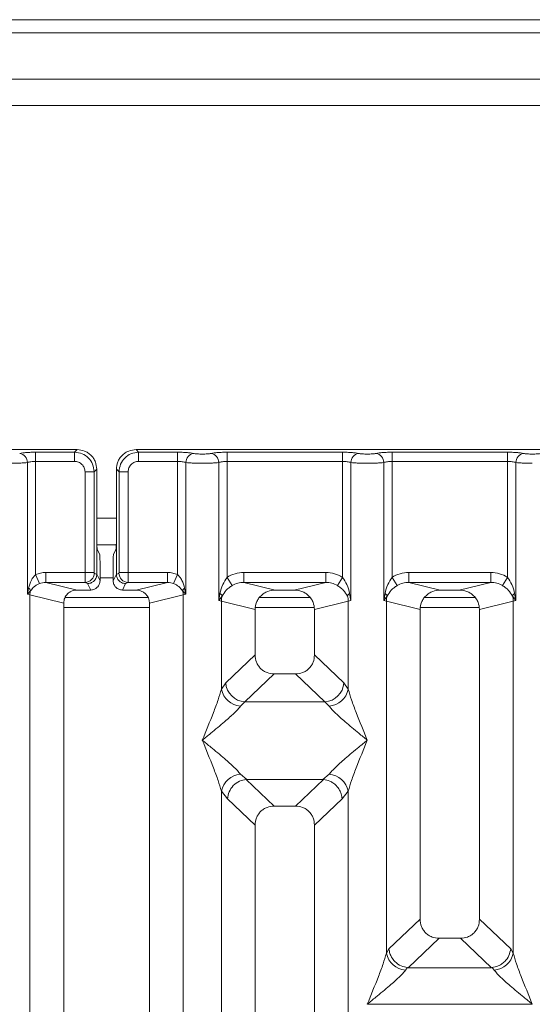
# Model space of a CAD drawing. Units: millimetres. Extents: x 5 to 415, y 5 to 292.
# Drawn here: x 120 to 130, y 137 to 155 of the extents above; entities that cross this region are included whole.
import ezdxf

# ---------------------------------------------------------------- set-up
doc = ezdxf.new("R2010")
doc.units = ezdxf.units.MM

msp = doc.modelspace()

# ---------------------------------------------------------------- linework, layer by layer
at = {"color": 7, "linetype": 'Continuous', "lineweight": 15}
for p, q in [((173.9255, 155.1399), (95.4255, 155.1399)), ((95.4255, 154.8899), (173.9255, 154.8899)), ((173.6755, 154.0149), (95.6755, 154.0149)), ((173.6755, 153.5149), (95.6755, 153.5149)), ((121.1186, 147.0018), (109.2332, 147.0018)), ((120.3311, 146.9527), (121.0695, 146.9527)), ((120.3311, 146.9527), (120.3311, 146.7794)), ((121.0695, 146.9527), (121.1186, 147.0018)), ((121.0695, 146.7794), (121.0695, 146.9527)), ((134.1186, 147.0018), (122.2332, 147.0018)), ((122.2332, 147.0018), (122.2823, 146.9527)), ((122.2823, 146.9527), (123.0207, 146.9527)), ((122.2823, 146.7794), (122.2823, 146.9527)), ((123.0207, 146.9527), (123.0207, 146.7794)), ((123.9561, 146.9527), (126.1457, 146.9527)), ((123.9561, 146.7794), (123.9561, 146.9527)), ((126.1457, 146.9527), (126.1457, 146.7794)), ((127.0811, 146.9527), (129.2707, 146.9527)), ((127.0811, 146.9527), (127.0811, 146.7794)), ((129.2707, 146.9527), (129.2707, 146.7794)), ((120.1752, 144.2667), (120.1752, 146.7567)), ((120.3311, 146.7794), (120.3311, 144.6355)), ((120.3311, 146.7794), (121.0695, 146.7794)), ((123.0207, 146.7794), (122.2823, 146.7794)), ((123.0207, 144.6355), (123.0207, 146.7794)), ((123.1766, 146.7567), (123.1766, 144.2667)), ((123.8002, 144.1463), (123.8002, 146.7567)), ((123.9561, 146.7794), (123.9561, 144.5841)), ((123.9561, 146.7794), (126.1457, 146.7794)), ((126.1457, 144.5841), (126.1457, 146.7794)), ((126.3016, 146.7567), (126.3016, 144.1463)), ((126.9252, 144.1463), (126.9252, 146.7567)), ((127.0811, 146.7794), (127.0811, 144.5841)), ((127.0811, 146.7794), (129.2707, 146.7794)), ((129.2707, 144.5841), (129.2707, 146.7794)), ((129.4266, 146.7567), (129.4266, 144.1463)), ((121.2676, 146.5813), (121.4409, 146.5813)), ((121.2676, 144.6766), (121.2676, 146.5813)), ((121.4409, 146.5813), (121.49, 146.6304)), ((121.4409, 146.5813), (121.4409, 144.6766)), ((121.49, 145.3602), (121.49, 146.6304)), ((121.8619, 146.6304), (121.8619, 145.3602)), ((121.911, 146.5813), (121.8619, 146.6304)), ((122.0843, 146.5813), (121.911, 146.5813)), ((121.911, 144.6766), (121.911, 146.5813)), ((122.0843, 146.5813), (122.0843, 144.6766)), ((121.49, 145.3602), (121.49, 144.6418)), ((121.492, 145.2024), (121.8598, 145.2024)), ((121.8619, 144.6418), (121.8619, 145.3602)), ((121.4981, 145.1108), (121.546, 145.0149)), ((121.8538, 145.1108), (121.8058, 145.0149)), ((121.5511, 144.5194), (121.5511, 144.859)), ((121.8008, 144.5194), (121.8008, 144.859)), ((120.4074, 144.4675), (120.3311, 144.6355)), ((120.5228, 144.6766), (121.2676, 144.6766)), ((120.5228, 144.6766), (120.5228, 144.4896)), ((121.2676, 144.6766), (121.4409, 144.6766)), ((121.4425, 144.6642), (121.49, 144.6405)), ((121.49, 144.6405), (121.49, 144.6418)), ((121.49, 144.6418), (121.5511, 144.5194)), ((121.8008, 144.5194), (121.8619, 144.6418)), ((121.9093, 144.6642), (121.8619, 144.6405)), ((121.8619, 144.6405), (121.8619, 144.6418)), ((121.911, 144.6766), (122.0843, 144.6766)), ((122.0843, 144.6766), (122.829, 144.6766)), ((122.829, 144.6766), (122.829, 144.4896)), ((123.0207, 144.6355), (122.9444, 144.4675)), ((124.2754, 144.6766), (125.8265, 144.6766)), ((124.2754, 144.6766), (124.2754, 144.4896)), ((125.8265, 144.4896), (125.8265, 144.6766)), ((127.4004, 144.6766), (128.9515, 144.6766)), ((127.4004, 144.6766), (127.4004, 144.4896)), ((128.9515, 144.4896), (128.9515, 144.6766)), ((120.5228, 144.4896), (121.1185, 144.3444)), ((120.5228, 144.4896), (121.2692, 144.4896)), ((121.2692, 144.4896), (121.3154, 144.4666)), ((121.3154, 144.4666), (121.3764, 144.3444)), ((122.0364, 144.4666), (121.9754, 144.3444)), ((122.0826, 144.4896), (122.0364, 144.4666)), ((122.829, 144.4896), (122.0826, 144.4896)), ((122.2333, 144.3444), (122.829, 144.4896)), ((124.055, 144.4298), (123.9561, 144.5841)), ((124.2754, 144.4896), (124.871, 144.3444)), ((124.2754, 144.4896), (125.8265, 144.4896)), ((125.2308, 144.3444), (125.8265, 144.4896)), ((126.0468, 144.4298), (126.1457, 144.5841)), ((127.0811, 144.5841), (127.18, 144.4298)), ((127.4004, 144.4896), (127.996, 144.3444)), ((127.4004, 144.4896), (128.9515, 144.4896)), ((128.3558, 144.3444), (128.9515, 144.4896)), ((129.1718, 144.4298), (129.2707, 144.5841)), ((120.1978, 144.3826), (120.1752, 144.2667)), ((120.1752, 144.2667), (120.2358, 144.3277)), ((120.2239, 144.2545), (120.1752, 144.2667)), ((120.2239, 112.2944), (120.2239, 144.2545)), ((120.2239, 144.2545), (120.8634, 144.0987)), ((121.3764, 144.3444), (121.1185, 144.3444)), ((122.2333, 144.3444), (121.9754, 144.3444)), ((122.4884, 144.0987), (123.128, 144.2545)), ((123.116, 144.3277), (123.1766, 144.2667)), ((123.1766, 144.2667), (123.128, 144.2545)), ((123.128, 144.2545), (123.128, 112.2944)), ((123.1766, 144.2667), (123.154, 144.3826)), ((123.8234, 144.28), (123.8002, 144.1463)), ((125.2308, 144.3444), (124.871, 144.3444)), ((126.3016, 144.1463), (126.2785, 144.28)), ((126.9484, 144.28), (126.9252, 144.1463)), ((128.3558, 144.3444), (127.996, 144.3444)), ((129.4266, 144.1463), (129.4035, 144.28)), ((120.8634, 144.0987), (120.8634, 112.2944)), ((122.4649, 144.2024), (120.888, 144.2024)), ((122.4884, 112.2944), (122.4884, 144.0987)), ((123.8002, 144.1463), (123.8635, 144.2305)), ((123.8489, 144.1316), (123.8002, 144.1463)), ((123.8489, 142.4646), (123.8489, 144.1316)), ((123.8489, 144.1316), (124.4884, 143.9758)), ((125.5308, 144.2024), (124.571, 144.2024)), ((126.253, 144.1316), (125.6134, 143.9758)), ((126.3016, 144.1463), (126.253, 144.1316)), ((126.253, 144.1316), (126.253, 142.4646)), ((126.9252, 144.1463), (126.9885, 144.2305)), ((126.9739, 144.1316), (126.9252, 144.1463)), ((126.9739, 137.4678), (126.9739, 144.1316)), ((126.9739, 144.1316), (127.6134, 143.9758)), ((128.6558, 144.2024), (127.696, 144.2024)), ((128.7384, 143.9758), (129.378, 144.1316)), ((129.3633, 144.2305), (129.4266, 144.1463)), ((129.4266, 144.1463), (129.378, 144.1316)), ((129.378, 144.1316), (129.378, 137.4678)), ((124.4884, 143.9758), (124.4884, 143.1157)), ((125.6134, 143.1157), (125.6134, 143.9758)), ((127.6134, 143.9758), (127.6134, 138.112)), ((128.7384, 138.112), (128.7384, 143.9758)), ((124.4884, 143.1157), (123.9311, 142.5873)), ((126.1707, 142.5873), (125.6134, 143.1157)), ((123.9311, 142.5873), (123.8489, 142.4646)), ((124.8503, 142.7552), (124.2915, 142.2255)), ((124.8503, 142.7552), (125.2515, 142.7552)), ((125.8103, 142.2255), (125.2515, 142.7552)), ((126.1707, 142.5873), (126.253, 142.4646)), ((124.2915, 142.2255), (124.2093, 142.1437)), ((125.8103, 142.2255), (124.2915, 142.2255)), ((125.8925, 142.1437), (125.8103, 142.2255)), ((124.2093, 140.8599), (124.3338, 140.7583)), ((124.3338, 140.7583), (124.3202, 140.7578)), ((124.3202, 140.7578), (124.8503, 140.2552)), ((124.3338, 140.7583), (125.7681, 140.7583)), ((125.2515, 140.2552), (125.7816, 140.7578)), ((125.7681, 140.7583), (125.8925, 140.8599)), ((125.7816, 140.7578), (125.7681, 140.7583)), ((123.8489, 121.147), (123.8489, 140.539)), ((123.8489, 140.539), (123.9655, 140.3906)), ((126.253, 140.539), (126.1364, 140.3906)), ((126.253, 140.539), (126.253, 121.147)), ((123.9655, 140.3906), (124.4884, 139.8948)), ((126.1364, 140.3906), (125.6134, 139.8948)), ((125.2515, 140.2552), (124.8503, 140.2552)), ((124.4884, 139.8948), (124.4884, 112.2944)), ((125.6134, 112.2944), (125.6134, 139.8948)), ((127.6134, 138.112), (127.0227, 137.5519)), ((129.3291, 137.5519), (128.7384, 138.112)), ((127.3894, 137.196), (127.9753, 137.7515)), ((127.9753, 137.7515), (128.3765, 137.7515)), ((128.9624, 137.196), (128.3765, 137.7515)), ((127.0227, 137.5519), (126.9739, 137.4678)), ((129.378, 137.4678), (129.3291, 137.5519)), ((127.3765, 137.1966), (127.3343, 137.1468)), ((127.3894, 137.196), (127.3765, 137.1966)), ((128.9624, 137.196), (127.3894, 137.196)), ((128.9753, 137.1966), (128.9624, 137.196)), ((129.0175, 137.1468), (128.9753, 137.1966)), ((126.6145, 136.5034), (129.7373, 136.5034))]:
    msp.add_line(p, q, dxfattribs=at)
at = {"color": 8, "linetype": 'Continuous', "lineweight": 15}
for p, q in [((121.49, 145.7024), (121.8619, 145.7024)), ((121.5511, 144.5774), (121.8008, 144.5774)), ((120.8634, 144.0149), (122.4884, 144.0149)), ((124.4961, 144.0149), (125.6057, 144.0149)), ((127.6211, 144.0149), (128.7307, 144.0149))]:
    msp.add_line(p, q, dxfattribs=at)
at = {"color": 7, "linetype": 'Continuous', "lineweight": 15}
for centre, radius, start, end in [((119.9975, 146.7553), 0.1777, 0.46967, 79.56739), ((123.3543, 146.7553), 0.1777, 100.43261, 179.53033), ((123.6225, 146.7553), 0.1777, 0.46967, 79.56739), ((126.4793, 146.7553), 0.1777, 100.43261, 179.53033), ((126.7475, 146.7553), 0.1777, 0.46967, 79.56739), ((129.6043, 146.7553), 0.1777, 100.43261, 179.53033), ((121.2666, 144.6655), 0.1759, 270.8599, 359.56069), ((122.0853, 144.6655), 0.1759, 180.43931, 269.1401), ((120.1164, 144.2857), 0.1266, 19.37703, 49.95818), ((120.4842, 144.2496), 0.2603, 162.54533, 178.92697), ((123.2354, 144.2857), 0.1266, 130.04182, 160.62297), ((122.8677, 144.2496), 0.2603, 1.07303, 17.45467), ((123.7486, 144.1783), 0.1262, 24.44345, 53.68614), ((126.3532, 144.1783), 0.1262, 126.31386, 155.55655), ((126.8736, 144.1783), 0.1262, 24.44345, 53.68614), ((129.4782, 144.1783), 0.1262, 126.31386, 155.55655), ((124.2392, 144.1243), 0.3904, 164.21082, 178.92812), ((125.8626, 144.1243), 0.3904, 1.07187, 15.78918), ((127.3642, 144.1243), 0.3904, 164.21082, 178.92812), ((128.9876, 144.1243), 0.3904, 1.07187, 15.78918), ((124.3248, 142.619), 0.395, 184.60477, 265.17409), ((125.7771, 142.619), 0.395, 274.82591, 355.39523), ((124.2516, 142.554), 0.4126, 192.52091, 264.11601), ((125.8502, 142.554), 0.4126, 275.88399, 347.47909), ((124.2516, 140.4495), 0.4126, 95.88401, 167.47909), ((125.8502, 140.4495), 0.4126, 12.52093, 84.11601), ((127.3766, 137.5572), 0.4126, 192.52091, 264.11601), ((128.9752, 137.5572), 0.4126, 275.88399, 347.47909)]:
    msp.add_arc(centre, radius, start, end, dxfattribs=at)
msp.add_ellipse((122.2283, 144.0938), major_axis=(0.2533, 0.0617), ratio=0.9590345, start_param=6.0536329, end_param=7.6051852, dxfattribs=at)
for points, knots in [([(120.0297, 146.93), (120.0479, 146.9333), (120.0843, 146.9399), (120.1587, 146.9471), (120.242, 146.9518), (120.3014, 146.9524), (120.3311, 146.9527)], [0, 0, 0, 0, 0.2507633, 0.5009338, 0.7506078, 1, 1, 1, 1]), ([(121.0695, 146.9527), (121.1193, 146.9465), (121.2163, 146.9343), (121.3369, 146.8487), (121.4225, 146.7281), (121.4346, 146.6311), (121.4409, 146.5813)], [0, 0, 0, 0, 0.2567659, 0.5, 0.7432285, 1, 1, 1, 1]), ([(121.49, 146.6304), (121.485, 146.6774), (121.4774, 146.7496), (121.4313, 146.8363), (121.3835, 146.8953), (121.3245, 146.9431), (121.2378, 146.9892), (121.1655, 146.9968), (121.1186, 147.0018)], [0, 0, 0, 0, 0.24034456, 0.37016672, 0.50000008, 0.62961069, 0.75965544, 1, 1, 1, 1]), ([(122.2332, 147.0018), (122.1863, 146.9968), (122.114, 146.9892), (122.0273, 146.9431), (121.9684, 146.8953), (121.9205, 146.8364), (121.8744, 146.7497), (121.8668, 146.6774), (121.8619, 146.6304)], [0, 0, 0, 0, 0.2403446, 0.3701667, 0.5000001, 0.6296107, 0.7596554, 1, 1, 1, 1]), ([(122.2823, 146.9527), (122.2325, 146.9465), (122.1356, 146.9343), (122.015, 146.8487), (121.9293, 146.7281), (121.9172, 146.6311), (121.911, 146.5813)], [0, 0, 0, 0, 0.2567715, 0.5, 0.7432341, 1, 1, 1, 1]), ([(123.3221, 146.93), (123.3039, 146.9333), (123.2675, 146.9399), (123.1932, 146.9471), (123.1098, 146.9518), (123.0504, 146.9524), (123.0207, 146.9527)], [0, 0, 0, 0, 0.2507633, 0.5009338, 0.7506078, 1, 1, 1, 1]), ([(123.6547, 146.93), (123.6447, 146.9282), (123.6247, 146.9246), (123.5835, 146.9206), (123.5376, 146.9181), (123.4884, 146.9173), (123.4392, 146.9181), (123.3933, 146.9206), (123.3522, 146.9246), (123.3321, 146.9282), (123.3221, 146.93)], [0, 0, 0, 0, 0.1255176, 0.2504664, 0.3753951, 0.5000028, 0.6247884, 0.7495392, 0.8745747, 1, 1, 1, 1]), ([(123.6547, 146.93), (123.6729, 146.9333), (123.7093, 146.9399), (123.7837, 146.9471), (123.867, 146.9518), (123.9264, 146.9524), (123.9561, 146.9527)], [0, 0, 0, 0, 0.2507633, 0.5009338, 0.7506078, 1, 1, 1, 1]), ([(126.1457, 146.9527), (126.1754, 146.9524), (126.2348, 146.9518), (126.3182, 146.9471), (126.3925, 146.9399), (126.4289, 146.9333), (126.4471, 146.93)], [0, 0, 0, 0, 0.2493922, 0.4990662, 0.7492367, 1, 1, 1, 1]), ([(126.4471, 146.93), (126.4571, 146.9282), (126.4772, 146.9246), (126.5183, 146.9206), (126.5642, 146.9181), (126.6134, 146.9173), (126.6626, 146.9181), (126.7085, 146.9206), (126.7497, 146.9246), (126.7697, 146.9282), (126.7797, 146.93)], [0, 0, 0, 0, 0.1254253, 0.2504608, 0.3752116, 0.4999972, 0.6246049, 0.7495336, 0.8744824, 1, 1, 1, 1]), ([(126.7797, 146.93), (126.7979, 146.9333), (126.8343, 146.9399), (126.9087, 146.9471), (126.992, 146.9518), (127.0514, 146.9524), (127.0811, 146.9527)], [0, 0, 0, 0, 0.2507633, 0.5009338, 0.7506078, 1, 1, 1, 1]), ([(129.2707, 146.9527), (129.3004, 146.9524), (129.3598, 146.9518), (129.4432, 146.9471), (129.5175, 146.9399), (129.5539, 146.9333), (129.5721, 146.93)], [0, 0, 0, 0, 0.24939218, 0.49906623, 0.74923669, 1, 1, 1, 1]), ([(129.5721, 146.93), (129.5821, 146.9282), (129.6022, 146.9246), (129.6433, 146.9206), (129.6892, 146.9181), (129.7384, 146.9173), (129.7876, 146.9181), (129.8335, 146.9206), (129.8747, 146.9246), (129.8947, 146.9282), (129.9047, 146.93)], [0, 0, 0, 0, 0.1254253, 0.2504608, 0.3752116, 0.4999972, 0.6246049, 0.7495336, 0.8744824, 1, 1, 1, 1]), ([(119.8634, 146.7443), (119.8921, 146.7444), (119.9507, 146.7447), (120.0356, 146.7472), (120.1154, 146.7511), (120.155, 146.7548), (120.1752, 146.7567)], [0, 0, 0, 0, 0.2332484, 0.477628, 0.7331956, 1, 1, 1, 1]), ([(120.1752, 146.7567), (120.185, 146.7602), (120.2038, 146.7667), (120.2425, 146.7738), (120.2851, 146.7785), (120.3159, 146.7791), (120.3311, 146.7794)], [0, 0, 0, 0, 0.2621116, 0.5034383, 0.7547636, 1, 1, 1, 1]), ([(121.0695, 146.7794), (121.0956, 146.7764), (121.1475, 146.7706), (121.2131, 146.7249), (121.2588, 146.6593), (121.2646, 146.6074), (121.2676, 146.5813)], [0, 0, 0, 0, 0.2506495, 0.5, 0.7493505, 1, 1, 1, 1]), ([(122.2823, 146.7794), (122.2563, 146.7764), (122.2043, 146.7706), (122.1387, 146.7249), (122.0931, 146.6593), (122.0872, 146.6074), (122.0843, 146.5813)], [0, 0, 0, 0, 0.2506495, 0.5, 0.7493505, 1, 1, 1, 1]), ([(123.0207, 146.7794), (123.0359, 146.7791), (123.0667, 146.7785), (123.1094, 146.7738), (123.148, 146.7667), (123.1668, 146.7602), (123.1766, 146.7567)], [0, 0, 0, 0, 0.2452069, 0.4965616, 0.7378528, 1, 1, 1, 1]), ([(123.4884, 146.7443), (123.4598, 146.7444), (123.4011, 146.7447), (123.3162, 146.7472), (123.2365, 146.7511), (123.1969, 146.7548), (123.1766, 146.7567)], [0, 0, 0, 0, 0.2332459, 0.4776245, 0.7331931, 1, 1, 1, 1]), ([(123.4884, 146.7443), (123.5171, 146.7444), (123.5757, 146.7447), (123.6606, 146.7472), (123.7404, 146.7511), (123.78, 146.7548), (123.8002, 146.7567)], [0, 0, 0, 0, 0.2332459, 0.4776245, 0.7331931, 1, 1, 1, 1]), ([(123.8002, 146.7567), (123.81, 146.7602), (123.8288, 146.7667), (123.8675, 146.7738), (123.9101, 146.7785), (123.9409, 146.7791), (123.9561, 146.7794)], [0, 0, 0, 0, 0.2621116, 0.5034383, 0.7547636, 1, 1, 1, 1]), ([(126.1457, 146.7794), (126.1609, 146.7791), (126.1917, 146.7785), (126.2344, 146.7738), (126.273, 146.7667), (126.2918, 146.7602), (126.3016, 146.7567)], [0, 0, 0, 0, 0.24520688, 0.49656162, 0.73785279, 1, 1, 1, 1]), ([(126.3016, 146.7567), (126.3219, 146.7548), (126.3615, 146.7511), (126.4412, 146.7472), (126.5261, 146.7447), (126.5848, 146.7444), (126.6134, 146.7443)], [0, 0, 0, 0, 0.2668069, 0.5223755, 0.7667541, 1, 1, 1, 1]), ([(126.6134, 146.7443), (126.6421, 146.7444), (126.7007, 146.7447), (126.7856, 146.7472), (126.8654, 146.7511), (126.905, 146.7548), (126.9252, 146.7567)], [0, 0, 0, 0, 0.2332459, 0.4776245, 0.7331931, 1, 1, 1, 1]), ([(126.9252, 146.7567), (126.935, 146.7602), (126.9538, 146.7667), (126.9925, 146.7738), (127.0351, 146.7785), (127.0659, 146.7791), (127.0811, 146.7794)], [0, 0, 0, 0, 0.2621116, 0.5034383, 0.7547636, 1, 1, 1, 1]), ([(129.2707, 146.7794), (129.2859, 146.7791), (129.3167, 146.7785), (129.3594, 146.7738), (129.398, 146.7667), (129.4168, 146.7602), (129.4266, 146.7567)], [0, 0, 0, 0, 0.2452069, 0.4965616, 0.7378528, 1, 1, 1, 1]), ([(129.4266, 146.7567), (129.4469, 146.7548), (129.4865, 146.7511), (129.5662, 146.7472), (129.6511, 146.7447), (129.7098, 146.7444), (129.7384, 146.7443)], [0, 0, 0, 0, 0.2668069, 0.5223755, 0.7667541, 1, 1, 1, 1]), ([(121.4981, 145.1108), (121.4974, 145.1133), (121.4962, 145.1181), (121.4942, 145.1429), (121.492, 145.1896), (121.4903, 145.2672), (121.4901, 145.3297), (121.49, 145.3602)], [0, 0, 0, 0, 0.15020809, 0.28387937, 0.50081868, 0.75655009, 1, 1, 1, 1]), ([(121.8619, 145.3602), (121.8618, 145.3297), (121.8615, 145.2672), (121.8598, 145.1896), (121.8576, 145.1429), (121.8556, 145.1181), (121.8544, 145.1133), (121.8538, 145.1108)], [0, 0, 0, 0, 0.2434371, 0.4991812, 0.7161016, 0.8497776, 1, 1, 1, 1]), ([(121.546, 145.0149), (121.5464, 145.0134), (121.5471, 145.0106), (121.5484, 144.9952), (121.5498, 144.9657), (121.5509, 144.9171), (121.551, 144.8781), (121.5511, 144.859)], [0, 0, 0, 0, 0.1421641, 0.2839058, 0.5008382, 0.7565665, 1, 1, 1, 1]), ([(121.8008, 144.859), (121.8008, 144.8781), (121.801, 144.9171), (121.8021, 144.9657), (121.8034, 144.9952), (121.8047, 145.0106), (121.8055, 145.0134), (121.8058, 145.0149)], [0, 0, 0, 0, 0.2434247, 0.4991653, 0.7160833, 0.8579592, 1, 1, 1, 1]), ([(120.3311, 144.6355), (120.3169, 144.6206), (120.2855, 144.5879), (120.2351, 144.5044), (120.213, 144.4321), (120.1978, 144.3826)], [0, 0, 0, 0, 0.2091706, 0.4593552, 1, 1, 1, 1]), ([(120.5228, 144.6766), (120.4897, 144.6749), (120.4236, 144.6714), (120.3619, 144.6474), (120.3311, 144.6355)], [0, 0, 0, 0, 0.5017781, 1, 1, 1, 1]), ([(121.2692, 144.4896), (121.2691, 144.4915), (121.2688, 144.4953), (121.2684, 144.5166), (121.268, 144.5568), (121.2676, 144.6163), (121.2676, 144.6575), (121.2676, 144.6766)], [0, 0, 0, 0, 0.1518654, 0.2961645, 0.560732, 0.7953838, 1, 1, 1, 1]), ([(121.49, 144.6405), (121.4874, 144.6184), (121.4835, 144.5848), (121.4614, 144.5445), (121.4346, 144.5114), (121.3986, 144.486), (121.3558, 144.4697), (121.3295, 144.4677), (121.3154, 144.4666)], [0, 0, 0, 0, 0.2423003, 0.3692153, 0.4996204, 0.7095313, 0.8447986, 1, 1, 1, 1]), ([(121.4425, 144.6642), (121.4423, 144.6644), (121.4418, 144.665), (121.4413, 144.6679), (121.4409, 144.6719), (121.4409, 144.6751), (121.4409, 144.6766)], [0, 0, 0, 0, 0.2555497, 0.5017524, 0.7497271, 1, 1, 1, 1]), ([(122.0364, 144.4666), (122.0224, 144.4677), (121.996, 144.4697), (121.9532, 144.486), (121.9173, 144.5114), (121.8904, 144.5445), (121.8684, 144.5848), (121.8645, 144.6185), (121.8619, 144.6405)], [0, 0, 0, 0, 0.1552203, 0.2904938, 0.5003796, 0.6307964, 0.7577153, 1, 1, 1, 1]), ([(121.9093, 144.6642), (121.9096, 144.6645), (121.91, 144.665), (121.9105, 144.6679), (121.9109, 144.6719), (121.9109, 144.675), (121.911, 144.6766)], [0, 0, 0, 0, 0.25406256, 0.49907825, 0.74258078, 1, 1, 1, 1]), ([(122.0843, 144.6766), (122.0842, 144.6575), (122.0842, 144.6163), (122.0839, 144.5568), (122.0835, 144.5166), (122.083, 144.4953), (122.0828, 144.4915), (122.0826, 144.4896)], [0, 0, 0, 0, 0.2046161, 0.4392679, 0.7038354, 0.8481346, 1, 1, 1, 1]), ([(122.829, 144.6766), (122.8622, 144.6749), (122.9283, 144.6715), (122.99, 144.6474), (123.0207, 144.6355)], [0, 0, 0, 0, 0.501794, 1, 1, 1, 1]), ([(123.154, 144.3826), (123.1389, 144.4319), (123.1168, 144.5042), (123.0664, 144.5877), (123.035, 144.6205), (123.0207, 144.6355)], [0, 0, 0, 0, 0.5394892, 0.790324, 1, 1, 1, 1]), ([(123.9561, 144.5841), (124.0057, 144.6109), (124.1055, 144.6646), (124.2186, 144.6726), (124.2754, 144.6766)], [0, 0, 0, 0, 0.49741134, 1, 1, 1, 1]), ([(125.8265, 144.6766), (125.8833, 144.6726), (125.9963, 144.6646), (126.0961, 144.6109), (126.1457, 144.5841)], [0, 0, 0, 0, 0.5025887, 1, 1, 1, 1]), ([(127.0811, 144.5841), (127.1307, 144.6109), (127.2305, 144.6646), (127.3436, 144.6726), (127.4004, 144.6766)], [0, 0, 0, 0, 0.4974113, 1, 1, 1, 1]), ([(128.9515, 144.6766), (129.0083, 144.6726), (129.1213, 144.6646), (129.2211, 144.6109), (129.2707, 144.5841)], [0, 0, 0, 0, 0.5025887, 1, 1, 1, 1]), ([(120.2358, 144.3277), (120.2575, 144.3557), (120.2898, 144.3973), (120.3524, 144.4412), (120.3895, 144.4589), (120.4074, 144.4675)], [0, 0, 0, 0, 0.516532, 0.766803, 1, 1, 1, 1]), ([(120.4074, 144.4675), (120.4245, 144.4737), (120.4619, 144.4872), (120.5014, 144.4887), (120.5228, 144.4896)], [0, 0, 0, 0, 0.4592899, 1, 1, 1, 1]), ([(121.5511, 144.5194), (121.5503, 144.507), (121.5488, 144.4828), (121.5342, 144.4391), (121.5022, 144.3921), (121.4451, 144.3524), (121.3994, 144.3471), (121.3764, 144.3444)], [0, 0, 0, 0, 0.1363675, 0.2654836, 0.5009938, 0.7493494, 1, 1, 1, 1]), ([(121.9754, 144.3444), (121.9525, 144.3471), (121.9067, 144.3524), (121.8497, 144.3921), (121.8177, 144.439), (121.803, 144.4828), (121.8015, 144.507), (121.8008, 144.5194)], [0, 0, 0, 0, 0.2507223, 0.4990054, 0.7343912, 0.8635385, 1, 1, 1, 1]), ([(122.829, 144.4896), (122.8504, 144.4887), (122.89, 144.4872), (122.9273, 144.4737), (122.9444, 144.4675)], [0, 0, 0, 0, 0.5407101, 1, 1, 1, 1]), ([(122.9444, 144.4675), (122.9625, 144.4589), (122.9997, 144.4411), (123.0622, 144.3971), (123.0944, 144.3556), (123.116, 144.3277)], [0, 0, 0, 0, 0.2349908, 0.4846394, 1, 1, 1, 1]), ([(123.9561, 144.5841), (123.9271, 144.5396), (123.8653, 144.4445), (123.8379, 144.3371), (123.8234, 144.28)], [0, 0, 0, 0, 0.46878058, 1, 1, 1, 1]), ([(124.055, 144.4298), (124.0893, 144.4473), (124.1586, 144.4828), (124.2362, 144.4873), (124.2754, 144.4896)], [0, 0, 0, 0, 0.4945789, 1, 1, 1, 1]), ([(125.8265, 144.4896), (125.8657, 144.4873), (125.9432, 144.4828), (126.0125, 144.4473), (126.0468, 144.4298)], [0, 0, 0, 0, 0.5054211, 1, 1, 1, 1]), ([(126.2785, 144.28), (126.2639, 144.3371), (126.2365, 144.4446), (126.1747, 144.5396), (126.1457, 144.5841)], [0, 0, 0, 0, 0.5316198, 1, 1, 1, 1]), ([(127.0811, 144.5841), (127.0521, 144.5396), (126.9903, 144.4445), (126.9629, 144.3371), (126.9484, 144.28)], [0, 0, 0, 0, 0.4687806, 1, 1, 1, 1]), ([(127.18, 144.4298), (127.2143, 144.4473), (127.2836, 144.4828), (127.3612, 144.4873), (127.4004, 144.4896)], [0, 0, 0, 0, 0.4945789, 1, 1, 1, 1]), ([(128.9515, 144.4896), (128.9907, 144.4873), (129.0682, 144.4828), (129.1375, 144.4473), (129.1718, 144.4298)], [0, 0, 0, 0, 0.5054211, 1, 1, 1, 1]), ([(129.4035, 144.28), (129.3889, 144.3371), (129.3615, 144.4446), (129.2997, 144.5396), (129.2707, 144.5841)], [0, 0, 0, 0, 0.5316198, 1, 1, 1, 1]), ([(121.1185, 144.3444), (121.0863, 144.3412), (121.0363, 144.3362), (120.9768, 144.3053), (120.9366, 144.274), (120.9047, 144.2361), (120.8725, 144.1792), (120.867, 144.1307), (120.8634, 144.0987)], [0, 0, 0, 0, 0.2445208, 0.3799092, 0.506097, 0.6324335, 0.756819, 1, 1, 1, 1]), ([(123.8635, 144.2305), (123.8873, 144.2684), (123.9227, 144.3248), (123.9932, 144.3884), (124.0347, 144.4162), (124.055, 144.4298)], [0, 0, 0, 0, 0.508694, 0.7592559, 1, 1, 1, 1]), ([(124.871, 144.3444), (124.8228, 144.3396), (124.7477, 144.3321), (124.6585, 144.2858), (124.5975, 144.2382), (124.549, 144.1801), (124.5014, 144.0942), (124.4935, 144.0224), (124.4884, 143.9758)], [0, 0, 0, 0, 0.2444915, 0.3798681, 0.5060364, 0.6368212, 0.7638149, 1, 1, 1, 1]), ([(125.6134, 143.9758), (125.6083, 144.0224), (125.6005, 144.0942), (125.5529, 144.1801), (125.5043, 144.2382), (125.4433, 144.2858), (125.3541, 144.3321), (125.2791, 144.3396), (125.2308, 144.3444)], [0, 0, 0, 0, 0.2361851, 0.363161, 0.4939636, 0.6201138, 0.7555085, 1, 1, 1, 1]), ([(126.0468, 144.4298), (126.0672, 144.4161), (126.1086, 144.3884), (126.1791, 144.3248), (126.2145, 144.2684), (126.2383, 144.2305)], [0, 0, 0, 0, 0.2418433, 0.4909005, 1, 1, 1, 1]), ([(126.9885, 144.2305), (127.0123, 144.2684), (127.0477, 144.3248), (127.1182, 144.3884), (127.1597, 144.4162), (127.18, 144.4298)], [0, 0, 0, 0, 0.508694, 0.7592559, 1, 1, 1, 1]), ([(127.996, 144.3444), (127.9478, 144.3396), (127.8727, 144.3321), (127.7835, 144.2858), (127.7225, 144.2382), (127.674, 144.1801), (127.6264, 144.0942), (127.6185, 144.0224), (127.6134, 143.9758)], [0, 0, 0, 0, 0.2444915, 0.3798681, 0.5060364, 0.6368212, 0.7638149, 1, 1, 1, 1]), ([(128.7384, 143.9758), (128.7333, 144.0224), (128.7255, 144.0942), (128.6779, 144.1801), (128.6293, 144.2382), (128.5683, 144.2858), (128.4791, 144.3321), (128.4041, 144.3396), (128.3558, 144.3444)], [0, 0, 0, 0, 0.2361851, 0.363161, 0.4939636, 0.6201138, 0.7555085, 1, 1, 1, 1]), ([(129.1718, 144.4298), (129.1922, 144.4161), (129.2336, 144.3884), (129.3041, 144.3248), (129.3395, 144.2684), (129.3633, 144.2305)], [0, 0, 0, 0, 0.2418433, 0.4909005, 1, 1, 1, 1]), ([(124.4884, 143.1157), (124.4931, 143.0696), (124.5002, 142.9988), (124.5451, 142.9143), (124.591, 142.8575), (124.6481, 142.8117), (124.7329, 142.767), (124.804, 142.7599), (124.8503, 142.7552)], [0, 0, 0, 0, 0.2423158, 0.3718495, 0.4993661, 0.6267361, 0.7568096, 1, 1, 1, 1]), ([(125.2515, 142.7552), (125.2979, 142.7599), (125.3689, 142.767), (125.4537, 142.8117), (125.5108, 142.8575), (125.5567, 142.9143), (125.6016, 142.9988), (125.6087, 143.0696), (125.6134, 143.1157)], [0, 0, 0, 0, 0.2431904, 0.3732448, 0.5006339, 0.6281314, 0.7576842, 1, 1, 1, 1]), ([(123.4884, 141.5018), (123.5597, 141.6768), (123.6648, 141.9349), (123.7896, 142.2602), (123.8298, 142.3987), (123.8489, 142.4646)], [0, 0, 0, 0, 0.5249046, 0.7739775, 1, 1, 1, 1]), ([(126.253, 142.4646), (126.2721, 142.3987), (126.3122, 142.2602), (126.4371, 141.9349), (126.5421, 141.6768), (126.6134, 141.5018)], [0, 0, 0, 0, 0.2260225, 0.4750954, 1, 1, 1, 1]), ([(124.2093, 142.1437), (124.1939, 142.1242), (124.1608, 142.0824), (124.0891, 142.0114), (124.0038, 141.9329), (123.9012, 141.8433), (123.781, 141.742), (123.6401, 141.6257), (123.542, 141.5455), (123.4884, 141.5018)], [0, 0, 0, 0, 0.1077634, 0.2313602, 0.3473077, 0.479603, 0.6433623, 0.8053224, 1, 1, 1, 1]), ([(126.6134, 141.5018), (126.5599, 141.5455), (126.4618, 141.6257), (126.3209, 141.7419), (126.2004, 141.8433), (126.0985, 141.9327), (125.9861, 142.0347), (125.9299, 142.1002), (125.8925, 142.1437)], [0, 0, 0, 0, 0.1948854, 0.3570199, 0.5209618, 0.6533952, 0.7694741, 1, 1, 1, 1]), ([(123.8489, 140.539), (123.8298, 140.6049), (123.7896, 140.7434), (123.6648, 141.0687), (123.5597, 141.3267), (123.4884, 141.5018)], [0, 0, 0, 0, 0.2260225, 0.4750954, 1, 1, 1, 1]), ([(123.4884, 141.5018), (123.542, 141.458), (123.6401, 141.3778), (123.781, 141.2616), (123.9014, 141.1602), (124.0033, 141.0708), (124.1157, 140.9688), (124.1719, 140.9034), (124.2093, 140.8599)], [0, 0, 0, 0, 0.19488537, 0.35701985, 0.52096182, 0.65339518, 0.76947405, 1, 1, 1, 1]), ([(125.8925, 140.8599), (125.9079, 140.8794), (125.941, 140.9211), (126.0127, 140.9921), (126.098, 141.0707), (126.2006, 141.1603), (126.3208, 141.2616), (126.4618, 141.3778), (126.5599, 141.458), (126.6134, 141.5018)], [0, 0, 0, 0, 0.1077634, 0.2313602, 0.3473077, 0.479603, 0.6433623, 0.8053224, 1, 1, 1, 1]), ([(126.6134, 141.5018), (126.5421, 141.3267), (126.4371, 141.0687), (126.3122, 140.7434), (126.2721, 140.6049), (126.253, 140.539)], [0, 0, 0, 0, 0.5249046, 0.7739775, 1, 1, 1, 1]), ([(124.3202, 140.7578), (124.2773, 140.7501), (124.1873, 140.7338), (124.072, 140.6484), (123.9881, 140.5285), (123.973, 140.4366), (123.9655, 140.3906)], [0, 0, 0, 0, 0.2380044, 0.4998419, 0.749633, 1, 1, 1, 1]), ([(126.1364, 140.3906), (126.1323, 140.422), (126.1249, 140.4793), (126.087, 140.5655), (126.0339, 140.6384), (125.9682, 140.6931), (125.8873, 140.7395), (125.8236, 140.7505), (125.7816, 140.7578)], [0, 0, 0, 0, 0.1711837, 0.311749, 0.5002885, 0.6478631, 0.7676665, 1, 1, 1, 1]), ([(124.8503, 140.2552), (124.804, 140.2506), (124.7329, 140.2435), (124.6481, 140.1988), (124.591, 140.153), (124.5451, 140.0962), (124.5002, 140.0117), (124.4931, 139.9409), (124.4884, 139.8948)], [0, 0, 0, 0, 0.2431904, 0.3732448, 0.5006339, 0.6281314, 0.7576842, 1, 1, 1, 1]), ([(125.6134, 139.8948), (125.6087, 139.9409), (125.6016, 140.0117), (125.5567, 140.0962), (125.5108, 140.153), (125.4537, 140.1988), (125.3689, 140.2435), (125.2979, 140.2506), (125.2515, 140.2552)], [0, 0, 0, 0, 0.2423158, 0.3718495, 0.4993661, 0.6267361, 0.7568096, 1, 1, 1, 1]), ([(127.6134, 138.112), (127.6181, 138.0658), (127.6252, 137.995), (127.6701, 137.9106), (127.716, 137.8537), (127.7731, 137.8079), (127.8579, 137.7633), (127.929, 137.7561), (127.9753, 137.7515)], [0, 0, 0, 0, 0.2423158, 0.3718495, 0.4993661, 0.6267361, 0.7568096, 1, 1, 1, 1]), ([(128.3765, 137.7515), (128.4229, 137.7561), (128.4939, 137.7633), (128.5787, 137.8079), (128.6358, 137.8537), (128.6817, 137.9106), (128.7266, 137.995), (128.7337, 138.0658), (128.7384, 138.112)], [0, 0, 0, 0, 0.2431904, 0.3732448, 0.5006339, 0.6281314, 0.7576842, 1, 1, 1, 1]), ([(127.3765, 137.1966), (127.3356, 137.2049), (127.2476, 137.2228), (127.1419, 137.2988), (127.0754, 137.3851), (127.0363, 137.4673), (127.0275, 137.5219), (127.0227, 137.5519)], [0, 0, 0, 0, 0.2316665, 0.4991413, 0.6866579, 0.8276889, 1, 1, 1, 1]), ([(129.3291, 137.5519), (129.3206, 137.5083), (129.3036, 137.4211), (129.2315, 137.3227), (129.1572, 137.2618), (129.077, 137.2166), (129.0149, 137.2044), (128.9753, 137.1966)], [0, 0, 0, 0, 0.2498992, 0.4994313, 0.648224, 0.7756633, 1, 1, 1, 1]), ([(126.6134, 136.505), (126.6847, 136.68), (126.7898, 136.9381), (126.9146, 137.2633), (126.9548, 137.4019), (126.9739, 137.4678)], [0, 0, 0, 0, 0.5249046, 0.7739775, 1, 1, 1, 1]), ([(129.378, 137.4678), (129.3971, 137.4019), (129.4372, 137.2633), (129.5621, 136.9381), (129.6671, 136.68), (129.7384, 136.505)], [0, 0, 0, 0, 0.2260225, 0.4750954, 1, 1, 1, 1]), ([(127.3343, 137.1468), (127.3189, 137.1274), (127.2858, 137.0856), (127.2141, 137.0146), (127.1288, 136.9361), (127.0262, 136.8464), (126.906, 136.7451), (126.7651, 136.6289), (126.667, 136.5487), (126.6134, 136.505)], [0, 0, 0, 0, 0.1077634, 0.2313602, 0.3473077, 0.479603, 0.6433623, 0.8053225, 1, 1, 1, 1]), ([(129.7384, 136.505), (129.6849, 136.5487), (129.5868, 136.6289), (129.4459, 136.7451), (129.3254, 136.8465), (129.2235, 136.9359), (129.1111, 137.0379), (129.0549, 137.1033), (129.0175, 137.1468)], [0, 0, 0, 0, 0.1948854, 0.3570199, 0.5209618, 0.6533952, 0.7694741, 1, 1, 1, 1])]:
    msp.add_open_spline(points, degree=3, knots=knots, dxfattribs=at)

doc.saveas('drawing.dxf')
